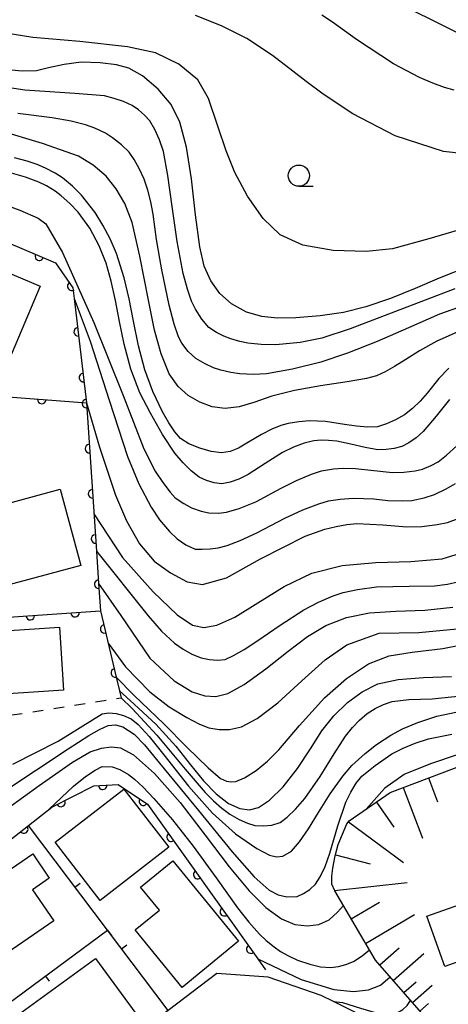
# Model space of a CAD drawing. Extents: x -2001 to 0, y 104999 to 106500.
# Drawn here: x -1438 to -1388, y 105691 to 105807 of the extents above; entities that cross this region are included whole.
import ezdxf

# ---------------------------------------------------------------- set-up
doc = ezdxf.new("R2010")
doc.units = 0
doc.linetypes.add('I', pattern=[2.5, 1.25, -1.25])
for name, color, linetype in [('2101000', 3, 'Continuous'), ('3001000', 3, 'Continuous'), ('6101110', 2, 'Continuous'), ('6101990', 2, 'Continuous'), ('6110000', 4, 'Continuous'), ('6140000', 4, 'Continuous'), ('6301000', 2, 'I'), ('6331000', 2, 'Continuous'), ('7101000', 4, 'Continuous'), ('7102000', 2, 'Continuous')]:
    doc.layers.add(name, color=color, linetype=linetype)
doc.layers.get('0').off()

# ---------------------------------------------------------------- blocks, each defined once
blk = doc.blocks.new('633100')
at = {"layer": '6331000'}
blk.add_lwpolyline([(0, -0.5), (0.67, -0.5)], dxfattribs=at)
blk.add_circle((0, 0), 0.5, dxfattribs=at)
blk = doc.blocks.new('M07')
blk.add_arc((0, 0), 0.5, 180, 0)
blk = doc.blocks.new('M08')
blk.add_lwpolyline([(0, 0), (0, -0.75)])

msp = doc.modelspace()

# ---------------------------------------------------------------- linework, layer by layer
at = {"layer": '2101000', "flags": 128}
msp.add_lwpolyline([(-1386.13, 105677.71), (-1387.47, 105679.44), (-1392.98, 105686.52), (-1393.03, 105686.56), (-1397.48, 105689.88), (-1401.34, 105691.79), (-1402.79, 105692.51), (-1409.05, 105694.68), (-1415.08, 105695.09), (-1420.81, 105690.74), (-1449.71, 105668.8)], dxfattribs=at)
at = {"layer": '3001000', "flags": 128}
for points in [[(-1458.66, 105785.7), (-1435.91, 105776.08), (-1441.04, 105763.96), (-1463.79, 105773.58), (-1458.66, 105785.7)], [(-1431.09, 105743.16), (-1440, 105740.75), (-1440.37, 105742.12), (-1441.89, 105741.34), (-1442.76, 105744.54), (-1444.46, 105744.08), (-1445.33, 105747.28), (-1443.5, 105747.77), (-1443.93, 105749.34), (-1433.52, 105752.15), (-1431.09, 105743.16)], [(-1443.23, 105727.79), (-1443.72, 105735.21), (-1433.63, 105735.88), (-1433.14, 105728.46), (-1443.23, 105727.79)], [(-1420.72, 105709.97), (-1428.81, 105703.69), (-1434.14, 105710.55), (-1426.04, 105716.83), (-1420.72, 105709.97)], [(-1443.25, 105698.4), (-1446.2, 105702.72), (-1436.77, 105709.19), (-1434.82, 105706.33), (-1436.8, 105704.97), (-1434.29, 105701.3), (-1441.61, 105696.28), (-1439.48, 105693.17), (-1441.91, 105691.5), (-1445.51, 105696.76), (-1443.25, 105698.4)], [(-1420.26, 105708.37), (-1412.51, 105698.9), (-1419.16, 105693.46), (-1424.69, 105700.23), (-1421.85, 105702.55), (-1424.07, 105705.26), (-1420.26, 105708.37)], [(-1390.33, 105701.86), (-1385.13, 105703.69), (-1383.03, 105697.75), (-1388.23, 105695.92), (-1390.33, 105701.86)], [(-1442.38, 105687.43), (-1429.36, 105696.88), (-1424.63, 105690.37), (-1437.65, 105680.93), (-1442.38, 105687.43)]]:
    msp.add_lwpolyline(points, close=True, dxfattribs=at)
at = {"layer": '6101110', "flags": 128}
msp.add_lwpolyline([(-1387.47, 105688.86), (-1389.21, 105688.77), (-1389.88, 105689.2), (-1396.4, 105696.68), (-1401.2, 105704.84), (-1401.52, 105705.64), (-1401.52, 105706.57), (-1401.41, 105707.5), (-1401.13, 105708.97), (-1400.78, 105710.31), (-1399.76, 105712.74), (-1399.5, 105713.1), (-1394.65, 105716.42), (-1385.64, 105719.85), (-1365.31, 105725.34)], dxfattribs=at)
at = {"layer": '6101990', "flags": 128}
for points in [[(-1390.15, 105718.13), (-1389.08, 105715.33)], [(-1393.13, 105717), (-1390.86, 105711.03)], [(-1396.29, 105715.3), (-1394.25, 105712.32)], [(-1399.58, 105712.98), (-1393.09, 105708.19)], [(-1401.11, 105709.07), (-1397.03, 105708.01)], [(-1401.21, 105704.87), (-1392.67, 105705.8)], [(-1399.26, 105701.53), (-1395.93, 105703.5)], [(-1397.55, 105698.65), (-1391.78, 105702.05)], [(-1395.9, 105696.11), (-1393.61, 105698.11)], [(-1394.32, 105694.29), (-1390.68, 105697.46)], [(-1393.06, 105692.85), (-1391.62, 105694.11)], [(-1392.05, 105691.69), (-1389.73, 105693.71)], [(-1391.17, 105690.68), (-1390.16, 105691.56)]]:
    msp.add_lwpolyline(points, dxfattribs=at)
at = {"layer": '6110000', "flags": 128}
for points in [[(-1473.72, 105795.66), (-1470.27, 105794.19), (-1434.1, 105778.8), (-1432.03, 105775.85), (-1431.88, 105774.61), (-1430.45, 105762.31)], [(-1473.81, 105774.47), (-1472.73, 105774.01), (-1471.36, 105773.43), (-1470.48, 105773.06), (-1467.3, 105771.72), (-1448.39, 105763.72), (-1441.73, 105763.2), (-1430.45, 105762.31), (-1429.27, 105744.86), (-1429.01, 105741.03), (-1428.79, 105737.8), (-1426.93, 105730), (-1426.55, 105728.4), (-1426.36, 105727.59)], [(-1445.34, 105736.7), (-1428.79, 105737.8)], [(-1448.68, 105703.64), (-1445.72, 105705.95), (-1437.28, 105712.54), (-1434.52, 105714.69), (-1429.55, 105717.21), (-1426.69, 105717.37), (-1423.23, 105715.04), (-1410.27, 105696.82), (-1409.35, 105695.53)]]:
    msp.add_lwpolyline(points, dxfattribs=at)
at = {"layer": '6140000', "flags": 128}
for points in [[(-1420.81, 105690.74), (-1427.94, 105700.19), (-1437.28, 105712.54)], [(-1457.3, 105678.55), (-1443.54, 105688.69), (-1427.94, 105700.19)]]:
    msp.add_lwpolyline(points, dxfattribs=at)
at = {"layer": '6301000', "flags": 128}
msp.add_lwpolyline([(-1443.2, 105718.86), (-1439.66, 105719.89), (-1439.99, 105725.43), (-1426.36, 105727.59)], dxfattribs=at)
at = {"layer": '7101000', "flags": 128}
for points in [[(-1385.32, 105778.43), (-1388.89, 105777.02), (-1391.73, 105775.79), (-1394.64, 105774.62), (-1397.52, 105773.63), (-1400.18, 105772.96), (-1402.92, 105772.55), (-1405.76, 105772.34), (-1407.96, 105772.31), (-1409.77, 105772.48), (-1411.58, 105773.01), (-1413.35, 105773.97), (-1414.71, 105775.18), (-1415.78, 105776.69), (-1416.56, 105778.4), (-1417.1, 105780.69), (-1417.59, 105784.48), (-1418.08, 105788.69), (-1418.67, 105792.45), (-1419.43, 105795.4), (-1420.45, 105797.45), (-1422, 105799.28), (-1423.83, 105800.84), (-1425.45, 105801.75), (-1426.9, 105802.15), (-1428.84, 105802.38), (-1431.05, 105802.43), (-1433.05, 105802.18), (-1434.91, 105801.77), (-1436.32, 105801.44), (-1438.01, 105801.38), (-1440.54, 105801.63)], [(-1387.66, 105762.71), (-1389.26, 105760.74), (-1390.77, 105758.95), (-1391.61, 105758.18), (-1392.45, 105757.59), (-1393.28, 105757.17), (-1394.19, 105756.95), (-1395.13, 105756.83), (-1396.1, 105756.79), (-1397.62, 105757.04), (-1399.28, 105757.45), (-1400.96, 105757.79), (-1401.91, 105757.89), (-1402.8, 105757.91), (-1403.64, 105757.85), (-1404.8, 105757.55), (-1406.04, 105757.09), (-1407.34, 105756.47), (-1409.39, 105755.17), (-1411.4, 105753.89), (-1412.49, 105753.34), (-1413.51, 105752.97), (-1414.49, 105752.79), (-1415.4, 105752.9), (-1416.29, 105753.16), (-1417.15, 105753.57), (-1418.09, 105754.32), (-1419.05, 105755.26), (-1420.03, 105756.38), (-1421.49, 105758.6), (-1422.9, 105761.11), (-1424.15, 105763.5), (-1425.22, 105766.27), (-1426, 105769.23), (-1426.54, 105771.9), (-1427.03, 105774.38), (-1427.52, 105776.67), (-1428.11, 105778.77), (-1428.93, 105780.8), (-1430.06, 105782.9), (-1431.43, 105784.79), (-1432.4, 105785.81), (-1433.41, 105786.72), (-1434.11, 105787.26), (-1435.14, 105787.87), (-1436.06, 105788.33), (-1437.61, 105788.89), (-1439.8, 105789.55)], [(-1429.27, 105744.86), (-1423.15, 105737.23), (-1421.58, 105735.43), (-1420.08, 105734.03), (-1419.06, 105733.31), (-1418.01, 105732.72), (-1416.94, 105732.27), (-1415.94, 105732.07), (-1414.99, 105732), (-1414.11, 105732.08), (-1413.1, 105732.54), (-1411.85, 105733.26), (-1410.38, 105734.23), (-1407.64, 105736.15), (-1404.84, 105737.94), (-1403.12, 105738.83), (-1401.39, 105739.58), (-1400.21, 105739.98), (-1398.51, 105740.34), (-1396.27, 105740.64), (-1392.41, 105740.71), (-1389.43, 105740.75), (-1387.93, 105740.96), (-1386.52, 105741.29)], [(-1426.36, 105727.59), (-1425.04, 105726.33), (-1422.14, 105723.18), (-1418.81, 105719.15), (-1416.47, 105716.42), (-1415.47, 105715.42), (-1414.5, 105714.57), (-1413.55, 105713.85), (-1412.46, 105713.23), (-1411.48, 105712.8), (-1410.61, 105712.55), (-1409.57, 105712.5), (-1408.62, 105712.57), (-1407.61, 105712.9), (-1406.79, 105713.52), (-1405.83, 105714.45), (-1404.72, 105715.7), (-1402.89, 105718.29), (-1401.27, 105720.96), (-1399.94, 105723.06), (-1399.12, 105724.07), (-1398.27, 105724.95), (-1397.39, 105725.71), (-1396.43, 105726.31), (-1395.44, 105726.79), (-1394.42, 105727.15), (-1392.47, 105727.36), (-1389.71, 105727.47), (-1386.29, 105727.81)], [(-1410.27, 105696.82), (-1405.13, 105694.41), (-1401.28, 105693.23), (-1398.99, 105692.97), (-1397.22, 105693.16), (-1395.8, 105693.72), (-1394.66, 105694.69)]]:
    msp.add_lwpolyline(points, dxfattribs=at)
at = {"layer": '7102000', "flags": 128}
for points in [[(-1309.49, 105809.89), (-1313.23, 105806.91), (-1318.76, 105803.3), (-1324.71, 105800.22), (-1327.32, 105799.2), (-1329.85, 105798.41), (-1332.29, 105797.86), (-1337.91, 105797.32), (-1345.16, 105797.19), (-1351.08, 105797.52), (-1355.84, 105798), (-1359.78, 105798.49), (-1363.39, 105799.03), (-1367.57, 105799.71), (-1371.34, 105800.45), (-1374.86, 105801.28), (-1379.07, 105802.56), (-1384.72, 105804.93), (-1392.75, 105808.87)], [(-1383.16, 105791.35), (-1388.4, 105791.92), (-1394.08, 105793.76), (-1399.08, 105796.35), (-1402.54, 105798.67), (-1404.57, 105800.17), (-1406.13, 105801.39), (-1408.52, 105803.22), (-1411.54, 105805.23), (-1414.55, 105806.74), (-1417.6, 105807.94)], [(-1387.12, 105799.16), (-1388.26, 105799.47), (-1389.62, 105799.97), (-1391.21, 105800.66), (-1394.29, 105802.27), (-1398.64, 105805.13), (-1401.47, 105807.17), (-1402.73, 105808)], [(-1384.49, 105783.3), (-1390.11, 105781.63), (-1394.39, 105780.48), (-1397.5, 105780.15), (-1401.36, 105780.26), (-1404.97, 105780.9), (-1407.61, 105782.1), (-1409.61, 105784.04), (-1411.46, 105786.66), (-1412.96, 105789.47), (-1414, 105792), (-1414.95, 105794.9), (-1416.07, 105798.16), (-1417.3, 105800.38), (-1419.57, 105802.2), (-1422.31, 105803.56), (-1425.62, 105804.24), (-1431.23, 105804.87), (-1436.77, 105805.35), (-1441.94, 105806.19)], [(-1387.04, 105775.75), (-1394.05, 105773.07), (-1399.37, 105771.05), (-1402.7, 105769.93), (-1405.27, 105769.41), (-1408.14, 105769.16), (-1409.86, 105769.2), (-1411.43, 105769.36), (-1412.37, 105769.55), (-1413.45, 105769.87), (-1414.25, 105770.18), (-1415.12, 105770.61), (-1416.04, 105771.18), (-1416.84, 105772.16), (-1417.59, 105773.36), (-1418.05, 105774.31), (-1418.53, 105775.7), (-1419.05, 105777.55), (-1419.76, 105781.32), (-1420.35, 105785.43), (-1420.84, 105789.1), (-1421.38, 105791.93), (-1421.85, 105793.32), (-1422.38, 105794.52), (-1422.96, 105795.52), (-1423.61, 105796.22), (-1424.32, 105796.83), (-1425.07, 105797.35), (-1426.09, 105797.8), (-1427.17, 105798.18), (-1428.3, 105798.47), (-1431.82, 105798.74), (-1437.71, 105799.14), (-1443.61, 105800.05)], [(-1386.77, 105770.66), (-1389.16, 105769.58), (-1391.22, 105768.43), (-1392.82, 105767.42), (-1394.14, 105766.6), (-1395.27, 105765.96), (-1396.27, 105765.5), (-1397.45, 105765.18), (-1399.74, 105764.79), (-1402.86, 105764.31), (-1405.92, 105763.77), (-1408.62, 105763.09), (-1410.72, 105762.37), (-1412.46, 105761.84), (-1414.11, 105761.65), (-1415.63, 105761.84), (-1417.09, 105762.38), (-1418.46, 105763.2), (-1419.65, 105764.25), (-1420.68, 105765.75), (-1421.64, 105768.08), (-1422.43, 105770.89), (-1423.12, 105774.4), (-1424.14, 105779.58), (-1425.07, 105783.55), (-1425.91, 105785.81), (-1426.92, 105787.53), (-1428.13, 105789.02), (-1429.64, 105790.33), (-1431.38, 105791.38), (-1435.6, 105792.85), (-1446.09, 105796.01)], [(-1384.49, 105774.29), (-1388.85, 105772.75), (-1392.52, 105771.14), (-1396.18, 105769.54), (-1399.68, 105768.16), (-1402.84, 105767.1), (-1406.17, 105766.29), (-1409.23, 105765.74), (-1410.82, 105765.66), (-1412.39, 105765.73), (-1413.42, 105765.88), (-1414.6, 105766.18), (-1415.49, 105766.46), (-1416.47, 105766.91), (-1417.56, 105767.53), (-1418.45, 105768.35), (-1419.19, 105769.33), (-1419.6, 105770.09), (-1420.1, 105771.58), (-1420.68, 105773.81), (-1421.55, 105777.97), (-1422.2, 105781.56), (-1422.57, 105784.53), (-1422.84, 105786.01), (-1423.2, 105787.39), (-1423.65, 105788.68), (-1424.24, 105789.94), (-1424.82, 105791), (-1425.41, 105791.86), (-1426.3, 105792.7), (-1427.37, 105793.54), (-1428.21, 105794.09), (-1429.45, 105794.68), (-1430.55, 105795.08), (-1432.23, 105795.49), (-1434.48, 105795.88), (-1438.54, 105796.42)], [(-1387.75, 105766.4), (-1388.94, 105765.18), (-1390.32, 105763.46), (-1391.15, 105762.52), (-1392.03, 105761.67), (-1392.97, 105760.92), (-1394.05, 105760.32), (-1395.1, 105759.85), (-1396.15, 105759.5), (-1397.33, 105759.47), (-1398.63, 105759.56), (-1400.05, 105759.77), (-1402.29, 105760.13), (-1404.18, 105760.21), (-1405.42, 105760.1), (-1406.69, 105759.87), (-1407.55, 105759.64), (-1408.6, 105759.22), (-1409.83, 105758.61), (-1411.35, 105757.68), (-1412.53, 105757), (-1413.52, 105756.6), (-1414.55, 105756.44), (-1415.74, 105756.6), (-1417.09, 105756.99), (-1418.36, 105757.48), (-1419.38, 105758.13), (-1420.04, 105758.91), (-1420.75, 105759.95), (-1421.49, 105761.25), (-1422.61, 105763.66), (-1423.55, 105766.21), (-1424.32, 105769.03), (-1424.9, 105771.94), (-1425.4, 105774.58), (-1426, 105777.06), (-1426.89, 105779.93), (-1427.65, 105781.65), (-1428.49, 105783.25), (-1429.43, 105784.73), (-1431.04, 105786.77), (-1432.1, 105787.84), (-1433.26, 105788.81), (-1434.11, 105789.38), (-1435.26, 105789.98), (-1436.23, 105790.4), (-1437.44, 105790.79), (-1438.91, 105791.17)], [(-1441.73, 105786.26), (-1438.3, 105785.02), (-1436.13, 105784.06), (-1435.21, 105783.39), (-1433.27, 105780.04), (-1429.56, 105771.79), (-1426.13, 105763.18), (-1423.68, 105756.91), (-1422.33, 105754.28), (-1421.44, 105752.93), (-1420.56, 105751.78), (-1419.97, 105751.14), (-1418.98, 105750.45), (-1418.06, 105749.96), (-1416.93, 105749.56), (-1416.04, 105749.35), (-1414.88, 105749.33), (-1413.94, 105749.44), (-1412.47, 105749.89), (-1410.49, 105750.67), (-1407.52, 105752.25), (-1405.71, 105753.19), (-1403.93, 105753.93), (-1402.76, 105754.3), (-1401.33, 105754.55), (-1400.2, 105754.62), (-1398.74, 105754.57), (-1396.93, 105754.38), (-1394.4, 105754.11), (-1393.04, 105754.15), (-1391.72, 105754.32), (-1390.86, 105754.51), (-1389.82, 105754.93), (-1389.02, 105755.36), (-1388.01, 105756.14), (-1386.8, 105757.26)], [(-1431.89, 105774.62), (-1430.01, 105769.58), (-1427.76, 105762.62), (-1425.62, 105756.01), (-1424.25, 105752.76), (-1422.82, 105750.02), (-1421.84, 105748.55), (-1420.66, 105747.16), (-1419.76, 105746.29), (-1418.75, 105745.61), (-1417.64, 105745.1), (-1416.79, 105745.07), (-1415.88, 105745.12), (-1414.92, 105745.24), (-1413.85, 105745.51), (-1412.33, 105746.09), (-1410.36, 105746.99), (-1407.06, 105748.74), (-1404.97, 105749.71), (-1403.06, 105750.44), (-1401.91, 105750.76), (-1400.56, 105750.98), (-1399.01, 105751.1), (-1396.59, 105751.02), (-1394.95, 105750.82), (-1393.26, 105750.77), (-1392.11, 105750.83), (-1390.65, 105751.14), (-1389.46, 105751.52), (-1388.06, 105752.18), (-1386.98, 105752.82)], [(-1430.45, 105762.31), (-1428.92, 105757.08), (-1427.01, 105751.45), (-1425.72, 105748.41), (-1424.18, 105745.72), (-1422.46, 105743.68), (-1420.55, 105742.28), (-1418.56, 105741.25), (-1416.77, 105740.92), (-1413.93, 105741.7), (-1409.94, 105743.96)], [(-1429.56, 105749.23), (-1426.2, 105744.09), (-1422.6, 105740.06), (-1419.76, 105737.34), (-1417.94, 105736.14), (-1416.6, 105735.86), (-1415.07, 105736.14), (-1412.98, 105737.07), (-1410.24, 105738.76), (-1407.16, 105740.68), (-1403.89, 105742.24), (-1400.33, 105743.15), (-1396.34, 105743.53), (-1392.23, 105743.65), (-1388.55, 105743.96), (-1384.23, 105745.27)], [(-1409.94, 105743.96), (-1404.69, 105746.61), (-1402.36, 105747.43), (-1401.01, 105747.76), (-1399.75, 105747.98), (-1398.6, 105748.09), (-1395.54, 105747.95), (-1392.7, 105747.73), (-1390.92, 105747.76), (-1389.13, 105747.97), (-1387.92, 105748.23), (-1386.53, 105748.75)], [(-1429.01, 105741.03), (-1426.4, 105737.25), (-1422.96, 105732.25)], [(-1422.96, 105732.25), (-1420.09, 105729.59), (-1417.98, 105728.27), (-1416.5, 105727.8), (-1415.2, 105727.74), (-1413.8, 105728.07), (-1411.86, 105729.13), (-1409.29, 105731), (-1406.67, 105733.07), (-1404.41, 105734.81), (-1402.24, 105736.1), (-1399.79, 105737.02), (-1397.09, 105737.57), (-1393.98, 105737.77), (-1390.58, 105737.88), (-1387.27, 105738.27)], [(-1395.95, 105735.18), (-1391.29, 105735.28), (-1386.77, 105735.68)], [(-1427.89, 105734.02), (-1425.82, 105731.22), (-1422.98, 105728.28), (-1420.68, 105726.5), (-1418.6, 105725.24), (-1417.13, 105724.46), (-1416.02, 105724.05), (-1414.82, 105723.84), (-1413.58, 105723.83), (-1412.18, 105724.16), (-1410.33, 105725.12), (-1407.88, 105726.99), (-1405.08, 105729.58), (-1402.31, 105732.03), (-1399.78, 105733.82), (-1395.95, 105735.18)], [(-1426.93, 105730), (-1424.83, 105727.86), (-1421.34, 105724.51), (-1418.6, 105721.77), (-1416.12, 105719.32), (-1414.63, 105718.06), (-1413.94, 105717.75), (-1413.4, 105717.66), (-1412.83, 105717.73), (-1411.82, 105718.16), (-1410.46, 105719.01), (-1409.11, 105720.11), (-1407.78, 105721.46), (-1405.35, 105724.3), (-1402.39, 105727.58), (-1399.8, 105729.86), (-1397.22, 105731.56), (-1394.79, 105732.53), (-1392.09, 105732.96), (-1388.46, 105733.38), (-1384.06, 105734.23)], [(-1426.55, 105728.4), (-1425.28, 105727.24), (-1422.26, 105724.45), (-1419.92, 105721.87), (-1418.17, 105719.66), (-1416.66, 105717.8), (-1415.17, 105716.26), (-1413.7, 105715.12), (-1412.38, 105714.53), (-1411.25, 105714.37), (-1410.17, 105714.66), (-1408.86, 105715.53), (-1407.26, 105717.1), (-1405.57, 105719.24), (-1404.05, 105721.56), (-1402.73, 105723.68), (-1401.3, 105725.47), (-1399.69, 105727.01), (-1397.98, 105728.29), (-1396.11, 105729.21), (-1393.74, 105729.75), (-1390.72, 105729.96), (-1387.43, 105730.07)], [(-1439.11, 105719.76), (-1433.78, 105722.46), (-1428.58, 105725.68), (-1427.82, 105725.79), (-1426.93, 105725.71), (-1426.06, 105725.48), (-1425.19, 105725.1), (-1424.35, 105724.44), (-1423.06, 105723.03), (-1421.33, 105720.87), (-1418.41, 105717.15), (-1415.58, 105713.97), (-1412.87, 105711.57), (-1410.37, 105709.84), (-1408.86, 105709.03), (-1408.07, 105708.84), (-1407.29, 105708.93), (-1406.3, 105709.49), (-1405.35, 105710.62), (-1404.28, 105712.14), (-1403.09, 105714.06), (-1401.73, 105716.27), (-1400.24, 105718.33), (-1399.16, 105719.6), (-1397.62, 105721.02), (-1396.29, 105722.07), (-1394.58, 105723.17), (-1393.2, 105723.93), (-1391.4, 105724.68), (-1389.17, 105725.42), (-1384.5, 105726.4)], [(-1395.34, 105716.91), (-1395.3, 105716.96), (-1393.02, 105718.58), (-1389.76, 105719.89), (-1386.84, 105720.86), (-1383.58, 105721.51), (-1376.42, 105723.14), (-1371.86, 105724.77), (-1370.86, 105725.2)], [(-1440.06, 105716.62), (-1432.59, 105721.56), (-1430.15, 105723.15), (-1428.92, 105723.83), (-1427.9, 105724.31), (-1427.03, 105724.41), (-1426.14, 105724.14), (-1424.83, 105723.28), (-1423.59, 105722.02), (-1421.82, 105719.88), (-1417.26, 105714.3), (-1413.29, 105709.44), (-1410.69, 105706.48), (-1408.92, 105704.91), (-1407.87, 105704.35), (-1406.84, 105704.12), (-1405.63, 105704.17), (-1404.86, 105704.52), (-1404.13, 105705), (-1403.46, 105705.61), (-1402.9, 105706.5), (-1402.34, 105707.71), (-1401.79, 105709.26), (-1400.83, 105712.51), (-1399.88, 105715.27), (-1399.31, 105716.47), (-1398.68, 105717.5), (-1397.99, 105718.34), (-1396.44, 105719.61), (-1394.45, 105720.96), (-1393.15, 105721.64), (-1391.72, 105722.23), (-1390.15, 105722.73), (-1387.4, 105723.28)], [(-1446.34, 105709.81), (-1441.58, 105713.25), (-1436, 105717.23), (-1432.07, 105719.98), (-1429.99, 105721.21), (-1428.67, 105721.65), (-1427.54, 105721.81), (-1426.43, 105721.67), (-1424.91, 105720.87), (-1422.43, 105718.65), (-1419.4, 105715.25), (-1416.45, 105711.41), (-1413.61, 105707.67), (-1411.27, 105704.82), (-1409.3, 105702.87), (-1407.45, 105701.55), (-1405.88, 105700.89), (-1404.42, 105700.7), (-1403.05, 105700.89), (-1401.86, 105701.44), (-1400.86, 105702.33), (-1400.18, 105703.09)], [(-1434.83, 105714.45), (-1431.95, 105717.17), (-1430.56, 105718.29), (-1429.43, 105719.06), (-1428.57, 105719.48), (-1427.41, 105719.44), (-1426.49, 105719.11), (-1425.49, 105718.53), (-1424.76, 105717.98), (-1423.77, 105717.05), (-1422.5, 105715.73), (-1420.3, 105713.2), (-1417.87, 105710.1), (-1415.16, 105706.38), (-1412.63, 105702.85), (-1411.31, 105701.15), (-1410.06, 105699.74), (-1409.27, 105698.99), (-1408.32, 105698.23), (-1407.57, 105697.71), (-1406.65, 105697.19), (-1405.58, 105696.66), (-1404.14, 105696.18), (-1402.87, 105695.9), (-1401.64, 105695.82), (-1400.76, 105695.94), (-1399.88, 105696.17), (-1398.99, 105696.5), (-1397.95, 105697.18), (-1397.11, 105697.89)], [(-1397.51, 105714.46), (-1395.34, 105716.91)], [(-1401.34, 105691.79), (-1400.29, 105691.67), (-1398.15, 105691), (-1396.17, 105690.43), (-1394.84, 105690.27), (-1394.26, 105690.3), (-1393.83, 105690.48), (-1393.17, 105690.85), (-1392.65, 105691.33), (-1392.25, 105691.92)]]:
    msp.add_lwpolyline(points, dxfattribs=at)

# ---------------------------------------------------------------- block references
at = {"layer": '6110000'}
for p, rotation in [((-1435.99, 105779.6), 336.950696655268), ((-1432.16, 105776.04), 305.0571438117231), ((-1431.42, 105770.68), 276.6314457637343), ((-1430.8, 105765.29), 276.6314457637343), ((-1435.7, 105762.72), 355.4886683679261), ((-1430.45, 105762.24), 273.8685529865047), ((-1430.09, 105756.92), 273.8685529865047), ((-1429.73, 105751.6), 273.8685529865047), ((-1429.37, 105746.28), 273.8685529865047), ((-1429.01, 105740.96), 273.8964808708773), ((-1437.07, 105737.25), 3.802585807090573), ((-1431.78, 105737.6), 3.802585807090573), ((-1428.29, 105735.7), 283.4123576418645), ((-1427.05, 105730.51), 283.4123576418645), ((-1428.52, 105717.27), 3.202020583101385), ((-1433.44, 105715.24), 26.88693419251395), ((-1423.74, 105715.39), 326.0432652129495), ((-1437.82, 105712.12), 37.98292053124393), ((-1420.46, 105711.15), 305.4244804961265), ((-1417.34, 105706.76), 305.4244804961265), ((-1414.21, 105702.37), 305.4244804961265), ((-1411.09, 105697.97), 305.4244804961265)]:
    msp.add_blockref('M07', p, dxfattribs=dict(at, rotation=rotation))
at = {"layer": '6140000'}
for p, rotation in [((-1437.28, 105712.54), 127.0993163584064), ((-1431.79, 105705.28), 127.0993163584064), ((-1427.94, 105700.19), 36.39687822130177), ((-1426.3, 105698.01), 127.034456789878), ((-1435.28, 105694.78), 36.39687822130177)]:
    msp.add_blockref('M08', p, dxfattribs=dict(at, rotation=rotation))
at = {"layer": '6331000', "xscale": 2.5, "yscale": 2.5, "zscale": 2.5}
msp.add_blockref('633100', (-1405.42, 105789.08), dxfattribs=at)

doc.saveas('drawing.dxf')
